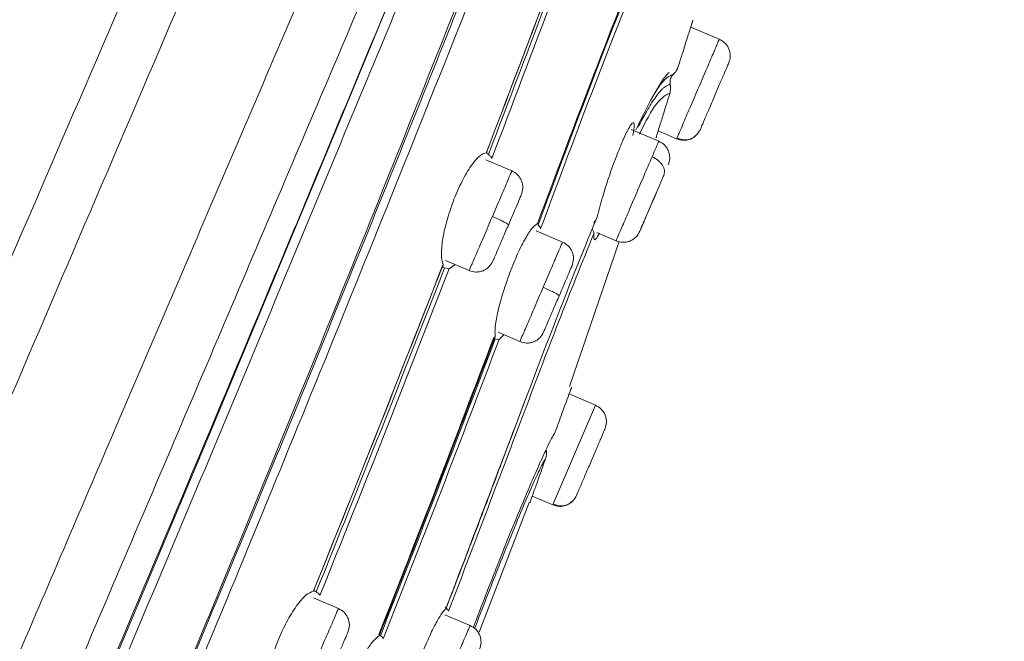
# Model space of a CAD drawing. Units: millimetres. Extents: x 3570.5 to 3649.1, y 1573.1 to 1652.3.
# Drawn here: x 3618.5 to 3619.9, y 1622.6 to 1623.5 of the extents above; entities that cross this region are included whole.
import ezdxf

# ---------------------------------------------------------------- set-up
doc = ezdxf.new("R2010")
doc.units = ezdxf.units.MM
doc.layers.add('COTAS', color=253, linetype='Continuous')
doc.layers.add('cuerpo', color=7, linetype='Continuous', lineweight=5)
doc.styles.add('ARIAL', font='arial.ttf')
doc.dimstyles.new('RS (E1.20)', dxfattribs={"dimtxt": 1.5, "dimasz": 0.7, "dimexe": 0.5, "dimexo": 1, "dimgap": 1, "dimtad": 0, "dimtih": 1, "dimtoh": 1, "dimdec": 0, "dimlfac": 20, "dimtxsty": 'ARIAL', "dimcen": 0, "dimclrd": 256, "dimclre": 256, "dimclrt": 256, "dimadec": 0, "dimazin": 0, "dimtfac": 1, "dimtdec": 0, "dimtofl": 0, "dimtmove": 0, "dimatfit": 3, "dimfxl": 1, "dimlwd": -1, "dimlwe": -1, "dimarcsym": 0})

# ---------------------------------------------------------------- blocks, each defined once
blk = doc.blocks.new('*D19')
at = {"layer": 'COTAS', "transparency": 16777216}
for p, q in [((3630.787, 1636.5685), (3602.5828, 1636.5685)), ((3603.0828, 1635.8685), (3603.0828, 1616.1026)), ((3603.0828, 1587.7397), (3603.0828, 1605.432)), ((3614.0402, 1587.0397), (3602.5828, 1587.0397))]:
    blk.add_line(p, q, dxfattribs=at)
for points in [[(3602.9662, 1635.8685), (3603.1995, 1635.8685), (3603.0828, 1636.5685)], [(3602.9662, 1587.7397), (3603.1995, 1587.7397), (3603.0828, 1587.0397)]]:
    blk.add_solid(points, dxfattribs=at)
at = {"layer": 'Defpoints', "color": 0, "transparency": 16777216}
for p in [(3603.0828, 1636.5685), (3631.787, 1636.5685), (3615.0402, 1587.0397)]:
    blk.add_point(p, dxfattribs=at)
at = {"layer": 'COTAS', "transparency": 16777216, "insert": (3603.0828, 1610.7673), "char_height": 1.5, "attachment_point": 5, "rotation": 90, "style": 'ARIAL'}
blk.add_mtext('817-1450', dxfattribs=at)

msp = doc.modelspace()

# ---------------------------------------------------------------- linework, layer by layer
at = {"layer": 'cuerpo'}
for p, q in [((3619.4922, 1623.452), (3619.4528, 1623.4689)), ((3619.4083, 1623.3108), (3619.3703, 1623.3271)), ((3619.4076, 1623.3251), (3619.4331, 1623.3141)), ((3619.4331, 1623.3141), (3619.4343, 1623.3168)), ((3619.4343, 1623.3168), (3619.4331, 1623.3141)), ((3619.4581, 1623.3176), (3619.4609, 1623.3197)), ((3619.1703, 1623.2954), (3619.1698, 1623.2956)), ((3619.2049, 1623.2697), (3619.1687, 1623.2852)), ((3619.2751, 1623.1713), (3619.2386, 1623.1869)), ((3619.3225, 1623.1844), (3619.3493, 1623.173)), ((3619.2848, 1622.9713), (3619.3536, 1623.172)), ((3619.1131, 1623.1459), (3619.1458, 1623.1318)), ((3619.1265, 1623.1401), (3619.1181, 1623.1343)), ((3619.1857, 1623.0464), (3619.216, 1623.0334)), ((3619.1939, 1623.0429), (3619.1871, 1623.0362)), ((3619.3207, 1622.9453), (3619.2843, 1622.9609)), ((3619.2223, 1622.9494), (3619.2034, 1622.8994)), ((3619.2628, 1622.81), (3619.3207, 1622.9453)), ((3619.2519, 1622.8824), (3619.2503, 1622.8794)), ((3619.1595, 1622.6312), (3619.2287, 1622.8106)), ((3619.2332, 1622.8196), (3619.2616, 1622.8074)), ((3619.2616, 1622.8074), (3619.2628, 1622.81)), ((3619.2628, 1622.81), (3619.2616, 1622.8074)), ((3619.2862, 1622.8106), (3619.2894, 1622.8129)), ((3619.2622, 1622.8087), (3619.2687, 1622.8063)), ((3618.9646, 1622.6639), (3618.93, 1622.6787)), ((3619.147, 1622.6403), (3619.1122, 1622.6552))]:
    msp.add_line(p, q, dxfattribs=at)
at = {"layer": 'cuerpo', "flags": 128}
msp.add_lwpolyline([(3618.5453, 1622.3353), (3618.6709, 1622.6318), (3618.7874, 1622.9087), (3618.8947, 1623.1661), (3618.9296, 1623.2502), (3618.9645, 1623.3343), (3618.9993, 1623.4182), (3619.0331, 1623.4995)], dxfattribs=at)
at = {"layer": 'cuerpo'}
for points, knots in [([(3619.4165, 1625.2482), (3619.3195, 1625.1484), (3619.1291, 1624.9526), (3618.885, 1624.633), (3618.6645, 1624.3165), (3618.4659, 1624.0043), (3618.2476, 1623.6365), (3618.0236, 1623.227), (3617.8686, 1622.9146), (3617.7992, 1622.7679)], [0, 0, 0, 0, 0.1040827, 0.2042842, 0.3005714, 0.3928792, 0.4811925, 0.6207291, 0.7422159, 0.7422159, 0.7422159, 0.7422159]), ([(3617.8197, 1621.3442), (3617.9041, 1621.5411), (3618.0729, 1621.9351), (3618.3273, 1622.5287), (3618.5821, 1623.1231), (3618.7944, 1623.6185), (3618.9631, 1624.0122), (3619.0665, 1624.2534), (3619.1456, 1624.438), (3619.2023, 1624.5704), (3619.2554, 1624.6943), (3619.3039, 1624.8073), (3619.3466, 1624.9071), (3619.383, 1624.9919), (3619.4127, 1625.0613), (3619.4438, 1625.1338), (3619.4686, 1625.1917), (3619.4781, 1625.2139), (3619.4828, 1625.2249)], [0, 0, 0, 0, 0.124499, 0.24902, 0.373684, 0.498946, 0.561576, 0.624173, 0.655484, 0.686796, 0.7181, 0.749404, 0.780725, 0.812048, 0.843374, 0.874703, 0.937327, 1, 1, 1, 1]), ([(3617.7501, 1621.3801), (3617.8343, 1621.5763), (3618.0027, 1621.9687), (3618.2566, 1622.5593), (3618.5105, 1623.148), (3618.7216, 1623.6366), (3618.8898, 1624.023), (3618.9928, 1624.26), (3619.0717, 1624.4414), (3619.1283, 1624.5715), (3619.1812, 1624.6934), (3619.2291, 1624.8046), (3619.2712, 1624.9024), (3619.3066, 1624.9855), (3619.3352, 1625.0533), (3619.3646, 1625.124), (3619.3872, 1625.1808), (3619.3962, 1625.2024), (3619.4007, 1625.2132)], [0, 0, 0, 0, 0.125535, 0.251093, 0.376504, 0.501262, 0.563642, 0.625989, 0.657174, 0.68836, 0.719539, 0.750716, 0.781873, 0.813031, 0.844192, 0.875357, 0.937655, 1, 1, 1, 1]), ([(3617.6742, 1620.6232), (3617.6814, 1620.6402), (3617.7324, 1620.7591), (3617.83, 1620.9869), (3617.9674, 1621.3075), (3618.1051, 1621.6287), (3618.2431, 1621.9507), (3618.3812, 1622.2729), (3618.5193, 1622.5952), (3618.6654, 1622.9361), (3618.8194, 1623.2955), (3618.9808, 1623.6721), (3619.128, 1624.0154), (3619.2573, 1624.3172), (3619.3478, 1624.5285), (3619.4126, 1624.6797), (3619.4566, 1624.7823), (3619.4951, 1624.8721), (3619.5313, 1624.9565), (3619.5624, 1625.0292), (3619.5867, 1625.0857), (3619.6057, 1625.1302), (3619.6183, 1625.1595), (3619.6306, 1625.1883), (3619.631, 1625.1891), (3619.6312, 1625.1896)], [0.1256758, 0.1256758, 0.1256758, 0.1256758, 0.1334031, 0.1795904, 0.2255554, 0.2714515, 0.31735, 0.3632495, 0.4091461, 0.4550387, 0.5089095, 0.5628101, 0.6166826, 0.6570731, 0.6974341, 0.7176375, 0.7378428, 0.7580553, 0.7782684, 0.8052125, 0.8321648, 0.8591217, 0.8995638, 0.9400105, 1, 1, 1, 1]), ([(3617.6742, 1620.4147), (3617.7068, 1620.4918), (3617.7903, 1620.6873), (3617.9316, 1621.0162), (3618.0911, 1621.387), (3618.2515, 1621.7604), (3618.412, 1622.1348), (3618.5723, 1622.5094), (3618.7321, 1622.8833), (3618.8905, 1623.2564), (3619.0485, 1623.627), (3619.1909, 1623.9652), (3619.3165, 1624.2627), (3619.4045, 1624.4711), (3619.4676, 1624.6201), (3619.5108, 1624.721), (3619.5486, 1624.8089), (3619.5915, 1624.9076), (3619.6311, 1624.9958), (3619.6596, 1625.0557), (3619.6742, 1625.0877), (3619.6841, 1625.1154), (3619.6847, 1625.1162), (3619.685, 1625.1167)], [0.1550166, 0.1550166, 0.1550166, 0.1550166, 0.1903576, 0.2403843, 0.2908062, 0.3412482, 0.3916938, 0.442141, 0.4925944, 0.5427317, 0.5928365, 0.6429214, 0.6804708, 0.7179926, 0.7367746, 0.7555518, 0.7743221, 0.7930934, 0.8305953, 0.8681301, 0.9056876, 0.9432485, 1, 1, 1, 1]), ([(3617.6742, 1620.302), (3617.6936, 1620.3516), (3617.7373, 1620.4592), (3617.8104, 1620.633), (3617.9156, 1620.8785), (3618.0527, 1621.1941), (3618.217, 1621.5749), (3618.4092, 1622.0209), (3618.6271, 1622.5317), (3618.8295, 1623.0114), (3618.9892, 1623.395), (3619.1088, 1623.6817), (3619.2256, 1623.9671), (3619.3207, 1624.1985), (3619.3926, 1624.3731), (3619.4437, 1624.4965), (3619.4911, 1624.6096), (3619.5337, 1624.7094), (3619.5705, 1624.7941), (3619.6015, 1624.8627), (3619.6266, 1624.916), (3619.6528, 1624.9691), (3619.6738, 1625.0073), (3619.6871, 1625.0356), (3619.6911, 1625.0459), (3619.693, 1625.0509)], [0.1518759, 0.1518759, 0.1518759, 0.1518759, 0.1772923, 0.2044052, 0.2315085, 0.2856535, 0.3397837, 0.3939075, 0.4750784, 0.5562544, 0.59685, 0.6374539, 0.6780716, 0.7186958, 0.7390295, 0.7593666, 0.7797038, 0.8000421, 0.8203799, 0.8407144, 0.8610473, 0.8813756, 0.9219983, 0.9626093, 1, 1, 1, 1]), ([(3619.6986, 1625.0304), (3619.6986, 1625.0305), (3619.6986, 1625.0309), (3619.6908, 1625.0126), (3619.6756, 1624.9817), (3619.6466, 1624.9303), (3619.601, 1624.836), (3619.5422, 1624.7034), (3619.4661, 1624.5236), (3619.3779, 1624.309), (3619.2826, 1624.075), (3619.1835, 1623.8318), (3619.083, 1623.5851), (3618.9459, 1623.2561), (3618.7744, 1622.8428), (3618.5649, 1622.3481), (3618.3536, 1621.8541), (3618.1764, 1621.4436), (3618.0347, 1621.1168), (3617.929, 1620.8732), (3617.8264, 1620.6341), (3617.7396, 1620.4263), (3617.6922, 1620.3054), (3617.6742, 1620.2571)], [0, 0, 0, 0, 0.028772, 0.0736267, 0.1185121, 0.1634148, 0.1971188, 0.2308241, 0.2645318, 0.2982437, 0.3319518, 0.3656453, 0.3993166, 0.4329669, 0.5002478, 0.5675137, 0.6347812, 0.7020645, 0.7357203, 0.7694017, 0.803111, 0.8368394, 0.8614872, 0.8614872, 0.8614872, 0.8614872]), ([(3619.6934, 1624.8197), (3619.6883, 1624.8126), (3619.6782, 1624.7985), (3619.652, 1624.7627), (3619.6154, 1624.6981), (3619.5689, 1624.5995), (3619.5163, 1624.4768), (3619.455, 1624.325), (3619.3804, 1624.1351), (3619.2935, 1623.9111), (3619.1956, 1623.66), (3619.0952, 1623.4073), (3618.993, 1623.1545), (3618.89, 1622.9014), (3618.7505, 1622.5646), (3618.5737, 1622.1444), (3618.3579, 1621.6418), (3618.1861, 1621.2455), (3618.0603, 1620.9558), (3617.9813, 1620.7712), (3617.9063, 1620.5907), (3617.8392, 1620.4183), (3617.7863, 1620.2609), (3617.7554, 1620.1262), (3617.7536, 1620.0191), (3617.7692, 1619.9631), (3617.777, 1619.9351)], [0, 0, 0, 0, 0.041678, 0.083369, 0.125048, 0.156323, 0.187596, 0.218876, 0.250162, 0.291849, 0.333535, 0.375206, 0.41686, 0.458514, 0.500161, 0.583444, 0.666729, 0.750024, 0.781276, 0.812548, 0.843826, 0.875102, 0.906363, 0.937594, 0.968789, 1, 1, 1, 1]), ([(3619.6891, 1624.7827), (3619.6835, 1624.7756), (3619.6724, 1624.7612), (3619.6447, 1624.7228), (3619.6104, 1624.661), (3619.5744, 1624.585), (3619.5429, 1624.5139), (3619.5074, 1624.4292), (3619.4557, 1624.3009), (3619.3844, 1624.1183), (3619.2939, 1623.8836), (3619.1694, 1623.5624), (3619.0077, 1623.1585), (3618.8097, 1622.6738), (3618.6069, 1622.1909), (3618.4237, 1621.7629), (3618.2624, 1621.3896), (3618.124, 1621.0711), (3617.9992, 1620.7813), (3617.9105, 1620.5647), (3617.8566, 1620.4205), (3617.8224, 1620.3187), (3617.7967, 1620.2256), (3617.7815, 1620.143), (3617.7778, 1620.0717), (3617.7873, 1619.9982), (3617.8104, 1619.9239), (3617.8302, 1619.8311), (3617.8337, 1619.7164), (3617.8277, 1619.5833), (3617.8341, 1619.4585), (3617.8467, 1619.3864), (3617.8518, 1619.3536), (3617.8519, 1619.3525), (3617.852, 1619.3519)], [0, 0, 0, 0, 0.033469, 0.066944, 0.100409, 0.117163, 0.133919, 0.150676, 0.167433, 0.200896, 0.234372, 0.267842, 0.334738, 0.401622, 0.468495, 0.53537, 0.57996, 0.624555, 0.669161, 0.702627, 0.719376, 0.736124, 0.752864, 0.769594, 0.78631, 0.803021, 0.830872, 0.8587, 0.886497, 0.914304, 0.942156, 0.970118, 0.986944, 1, 1, 1, 1]), ([(3618.622, 1622.264), (3618.6473, 1622.3238), (3618.7006, 1622.4503), (3618.781, 1622.6433), (3618.8632, 1622.8423), (3618.9441, 1623.0401), (3619.0267, 1623.2443), (3619.1086, 1623.4492), (3619.1869, 1623.647), (3619.2566, 1623.8264), (3619.3209, 1623.9922), (3619.3818, 1624.1502), (3619.4321, 1624.2801), (3619.46, 1624.349), (3619.4699, 1624.3733)], [0, 0, 0, 0, 0.083426, 0.176387, 0.268656, 0.360214, 0.451049, 0.552257, 0.644919, 0.726392, 0.803106, 0.879881, 0.957461, 1, 1, 1, 1]), ([(3619.1697, 1623.2951), (3619.1987, 1623.3712), (3619.2566, 1623.5234), (3619.3134, 1623.6719), (3619.3417, 1623.7462)], [0, 0, 0, 0, 0.50001, 1, 1, 1, 1]), ([(3619.1698, 1623.2955), (3619.1984, 1623.3709), (3619.2556, 1623.5211), (3619.3115, 1623.6678), (3619.3394, 1623.7409)], [0, 0, 0, 0, 0.501357, 1, 1, 1, 1]), ([(3619.341, 1623.7357), (3619.3132, 1623.6625), (3619.2576, 1623.5165), (3619.2008, 1623.3669), (3619.1725, 1623.2923)], [0, 0, 0, 0, 0.501315, 1, 1, 1, 1]), ([(3619.346, 1623.7318), (3619.3182, 1623.6585), (3619.2625, 1623.512), (3619.2056, 1623.3619), (3619.1771, 1623.2868)], [0, 0, 0, 0, 0.499986, 1, 1, 1, 1]), ([(3619.2403, 1623.1965), (3619.2667, 1623.2671), (3619.3195, 1623.408), (3619.3702, 1623.5355), (3619.3956, 1623.5992)], [0, 0, 0, 0, 0.500298, 1, 1, 1, 1]), ([(3619.3906, 1623.5836), (3619.3661, 1623.5218), (3619.3172, 1623.3985), (3619.2664, 1623.2625), (3619.2411, 1623.1947)], [0, 0, 0, 0, 0.501299, 1, 1, 1, 1]), ([(3619.3936, 1623.5773), (3619.3693, 1623.5159), (3619.3206, 1623.393), (3619.27, 1623.2574), (3619.2447, 1623.1896)], [0, 0, 0, 0, 0.499672, 1, 1, 1, 1]), ([(3619.4353, 1623.4142), (3619.4384, 1623.4237), (3619.4439, 1623.4414), (3619.4505, 1623.462), (3619.4549, 1623.4758), (3619.4555, 1623.4776), (3619.4558, 1623.4785)], [0, 0, 0, 0, 0.270185, 0.500138, 0.754567, 1, 1, 1, 1]), ([(3619.4558, 1623.4785), (3619.4556, 1623.4781), (3619.4554, 1623.4774), (3619.4533, 1623.4708), (3619.4527, 1623.4689)], [0, 0, 0, 0, 0.721232, 1, 1, 1, 1]), ([(3619.4343, 1623.3168), (3619.4345, 1623.3174), (3619.4353, 1623.3193), (3619.4414, 1623.3334), (3619.451, 1623.3559), (3619.4627, 1623.3831), (3619.4743, 1623.4102), (3619.4841, 1623.433), (3619.4909, 1623.4489), (3619.4918, 1623.451), (3619.4922, 1623.452)], [0, 0, 0, 0, 0.066543, 0.199894, 0.333245, 0.466596, 0.599947, 0.733298, 0.866649, 1, 1, 1, 1]), ([(3619.5054, 1623.4192), (3619.5063, 1623.4222), (3619.5077, 1623.4269), (3619.5072, 1623.4335), (3619.5058, 1623.4384), (3619.5034, 1623.443), (3619.4992, 1623.4481), (3619.495, 1623.4505), (3619.4922, 1623.4521)], [0, 0, 0, 0, 0.239519, 0.368443, 0.50009, 0.631722, 0.760605, 1, 1, 1, 1]), ([(3619.4287, 1623.4035), (3619.4301, 1623.4051), (3619.4331, 1623.4082), (3619.4346, 1623.4122), (3619.4353, 1623.4142)], [0, 0, 0, 0, 0.497594, 1, 1, 1, 1]), ([(3619.466, 1623.3273), (3619.4663, 1623.328), (3619.4669, 1623.3294), (3619.4714, 1623.3399), (3619.4779, 1623.3552), (3619.4856, 1623.3732), (3619.4934, 1623.3913), (3619.4999, 1623.4065), (3619.5044, 1623.4171), (3619.505, 1623.4185), (3619.5054, 1623.4192)], [0, 0, 0, 0, 0.124975, 0.250001, 0.375011, 0.499972, 0.624982, 0.750007, 0.875003, 1, 1, 1, 1]), ([(3619.3766, 1623.3267), (3619.3861, 1623.3456), (3619.4064, 1623.3865), (3619.4201, 1623.4043), (3619.4225, 1623.4056), (3619.423, 1623.4059)], [0, 0, 0, 0, 0.416646, 0.900278, 1, 1, 1, 1]), ([(3619.4029, 1623.3777), (3619.4064, 1623.3829), (3619.414, 1623.3942), (3619.4179, 1623.3973), (3619.4201, 1623.399)], [0, 0, 0, 0, 0.461852, 1, 1, 1, 1]), ([(3619.4201, 1623.399), (3619.4207, 1623.3995), (3619.4219, 1623.4003), (3619.4228, 1623.4008), (3619.4233, 1623.401)], [0, 0, 0, 0, 0.499411, 1, 1, 1, 1]), ([(3619.4233, 1623.401), (3619.4241, 1623.4014), (3619.4258, 1623.4022), (3619.4269, 1623.4027), (3619.4274, 1623.4029)], [0, 0, 0, 0, 0.499857, 1, 1, 1, 1]), ([(3619.4243, 1623.3896), (3619.4241, 1623.3909), (3619.4237, 1623.3936), (3619.4245, 1623.3963), (3619.4248, 1623.3976)], [0, 0, 0, 0, 0.500903, 1, 1, 1, 1]), ([(3619.4248, 1623.3976), (3619.4253, 1623.3987), (3619.4262, 1623.4009), (3619.4279, 1623.4027), (3619.4287, 1623.4035)], [0, 0, 0, 0, 0.504275, 1, 1, 1, 1]), ([(3619.4287, 1623.4035), (3619.4285, 1623.4034), (3619.4282, 1623.4033), (3619.4277, 1623.403), (3619.4274, 1623.4029)], [0, 0, 0, 0, 0.49999, 1, 1, 1, 1]), ([(3619.4125, 1623.3824), (3619.4107, 1623.3805), (3619.407, 1623.3766), (3619.4014, 1623.3681), (3619.3985, 1623.3639)], [0, 0, 0, 0, 0.499039, 1, 1, 1, 1]), ([(3619.4186, 1623.3869), (3619.4177, 1623.3865), (3619.4161, 1623.3856), (3619.4137, 1623.3834), (3619.4125, 1623.3824)], [0, 0, 0, 0, 0.499285, 1, 1, 1, 1]), ([(3619.4222, 1623.3887), (3619.4217, 1623.3884), (3619.4207, 1623.388), (3619.4193, 1623.3873), (3619.4186, 1623.3869)], [0, 0, 0, 0, 0.499757, 1, 1, 1, 1]), ([(3619.4243, 1623.3896), (3619.424, 1623.3895), (3619.4235, 1623.3892), (3619.4226, 1623.3889), (3619.4222, 1623.3887)], [0, 0, 0, 0, 0.499984, 1, 1, 1, 1]), ([(3619.4237, 1623.3771), (3619.4242, 1623.3791), (3619.4252, 1623.3832), (3619.4246, 1623.3875), (3619.4243, 1623.3896)], [0, 0, 0, 0, 0.501906, 1, 1, 1, 1]), ([(3619.4237, 1623.3771), (3619.4209, 1623.3764), (3619.4167, 1623.3753), (3619.4005, 1623.3581), (3619.3859, 1623.3295), (3619.3815, 1623.3208)], [0, 0, 0, 0, 0.583149, 0.874367, 1, 1, 1, 1]), ([(3619.4046, 1623.3155), (3619.4049, 1623.3163), (3619.4054, 1623.318), (3619.4094, 1623.3311), (3619.4155, 1623.3508), (3619.4208, 1623.3677), (3619.4237, 1623.3771)], [0, 0, 0, 0, 0.243909, 0.499537, 0.725078, 1, 1, 1, 1]), ([(3619.3985, 1623.3639), (3619.3959, 1623.3595), (3619.3905, 1623.3508), (3619.3834, 1623.3373), (3619.3798, 1623.3305)], [0, 0, 0, 0, 0.498845, 1, 1, 1, 1]), ([(3619.3593, 1623.3135), (3619.3621, 1623.3195), (3619.3679, 1623.3318), (3619.373, 1623.338), (3619.3746, 1623.3352), (3619.3742, 1623.3283), (3619.3731, 1623.3219), (3619.3724, 1623.3186)], [0, 0, 0, 0, 0.243901, 0.50347, 0.71855, 0.851065, 1, 1, 1, 1]), ([(3619.4331, 1623.3141), (3619.4361, 1623.3132), (3619.4408, 1623.3118), (3619.4474, 1623.3124), (3619.4523, 1623.3137), (3619.4569, 1623.3161), (3619.462, 1623.3203), (3619.4644, 1623.3245), (3619.466, 1623.3273)], [0, 0, 0, 0, 0.239457, 0.368361, 0.5, 0.631639, 0.760543, 1, 1, 1, 1]), ([(3619.3229, 1623.2061), (3619.3254, 1623.2153), (3619.3298, 1623.232), (3619.3394, 1623.262), (3619.3497, 1623.2906), (3619.3561, 1623.3059), (3619.3593, 1623.3135)], [0, 0, 0, 0, 0.271748, 0.49728, 0.753138, 1, 1, 1, 1]), ([(3619.4076, 1623.3251), (3619.407, 1623.3231), (3619.4049, 1623.3166), (3619.4048, 1623.3159), (3619.4046, 1623.3155)], [0, 0, 0, 0, 0.301368, 1, 1, 1, 1]), ([(3619.4337, 1623.3155), (3619.4358, 1623.3145), (3619.4402, 1623.3125), (3619.4476, 1623.3125), (3619.455, 1623.3146), (3619.4589, 1623.318), (3619.4609, 1623.3197)], [0, 0, 0, 0, 0.23989, 0.492931, 0.749904, 1, 1, 1, 1]), ([(3619.3991, 1623.2892), (3619.4015, 1623.2949), (3619.4063, 1623.3061), (3619.409, 1623.3123), (3619.4082, 1623.3106), (3619.4082, 1623.3105)], [0, 0, 0, 0, 0.482435, 0.96487, 1, 1, 1, 1]), ([(3619.4215, 1623.278), (3619.4224, 1623.281), (3619.4239, 1623.2857), (3619.4233, 1623.2923), (3619.4219, 1623.2972), (3619.4195, 1623.3018), (3619.4154, 1623.307), (3619.4111, 1623.3093), (3619.4084, 1623.3109)], [0, 0, 0, 0, 0.239455, 0.368354, 0.499983, 0.63161, 0.760507, 1, 1, 1, 1]), ([(3619.1247, 1623.2304), (3619.1284, 1623.239), (3619.1358, 1623.2567), (3619.1481, 1623.2772), (3619.1604, 1623.292), (3619.1664, 1623.294), (3619.1697, 1623.2951)], [0, 0, 0, 0, 0.240215, 0.490644, 0.722204, 1, 1, 1, 1]), ([(3619.1693, 1623.2952), (3619.1695, 1623.2948), (3619.17, 1623.2942), (3619.1717, 1623.2929), (3619.1725, 1623.2923)], [0, 0, 0, 0, 0.498411, 1, 1, 1, 1]), ([(3619.1697, 1623.2951), (3619.1701, 1623.2951), (3619.1711, 1623.2952), (3619.1702, 1623.2954), (3619.1698, 1623.2955)], [0, 0, 0, 0, 0.502203, 1, 1, 1, 1]), ([(3619.1725, 1623.2923), (3619.1737, 1623.2914), (3619.176, 1623.2896), (3619.1768, 1623.2877), (3619.1771, 1623.2868)], [0, 0, 0, 0, 0.498448, 1, 1, 1, 1]), ([(3619.3494, 1623.1733), (3619.3497, 1623.1741), (3619.3504, 1623.1756), (3619.3568, 1623.1906), (3619.3664, 1623.2129), (3619.3779, 1623.2398), (3619.3897, 1623.2674), (3619.396, 1623.2819), (3619.3991, 1623.2892)], [0, 0, 0, 0, 0.156657, 0.325325, 0.493994, 0.662663, 0.831331, 1, 1, 1, 1]), ([(3619.4153, 1623.2636), (3619.4159, 1623.2657), (3619.4167, 1623.269), (3619.4154, 1623.2739), (3619.4135, 1623.2777), (3619.4107, 1623.2813), (3619.4062, 1623.2856), (3619.4019, 1623.2878), (3619.3991, 1623.2892)], [0, 0, 0, 0, 0.239519, 0.368443, 0.50009, 0.631722, 0.760605, 1, 1, 1, 1]), ([(3619.1779, 1623.2066), (3619.1817, 1623.2156), (3619.1894, 1623.2334), (3619.1985, 1623.2546), (3619.2042, 1623.2679), (3619.2044, 1623.2685), (3619.2045, 1623.2688)], [0, 0, 0, 0, 0.264361, 0.528722, 0.793083, 1, 1, 1, 1]), ([(3619.218, 1623.2367), (3619.2189, 1623.2397), (3619.2204, 1623.2444), (3619.2198, 1623.251), (3619.2185, 1623.256), (3619.2161, 1623.2606), (3619.2119, 1623.2658), (3619.2077, 1623.2682), (3619.2049, 1623.2697)], [0, 0, 0, 0, 0.238888, 0.367557, 0.499042, 0.630649, 0.75968, 1, 1, 1, 1]), ([(3619.4153, 1623.2636), (3619.4132, 1623.2588), (3619.4091, 1623.249), (3619.4012, 1623.2306), (3619.3935, 1623.2128), (3619.3871, 1623.1978), (3619.3828, 1623.1877), (3619.3823, 1623.1866), (3619.3821, 1623.1861)], [0, 0, 0, 0, 0.166664, 0.333324, 0.500024, 0.666705, 0.83332, 1, 1, 1, 1]), ([(3619.4084, 1623.2475), (3619.4064, 1623.2429), (3619.4019, 1623.2324), (3619.3945, 1623.215), (3619.3903, 1623.2053), (3619.3883, 1623.2005)], [0, 0, 0, 0, 0.288247, 0.644195, 1, 1, 1, 1]), ([(3619.2001, 1623.1948), (3619.2026, 1623.2008), (3619.2077, 1623.2126), (3619.2138, 1623.2269), (3619.2177, 1623.2361), (3619.2179, 1623.2365), (3619.218, 1623.2367)], [0, 0, 0, 0, 0.249981, 0.499957, 0.749993, 1, 1, 1, 1]), ([(3619.1095, 1623.1401), (3619.1085, 1623.1446), (3619.1065, 1623.1534), (3619.1089, 1623.1763), (3619.1148, 1623.2028), (3619.1215, 1623.2214), (3619.1247, 1623.2304)], [0, 0, 0, 0, 0.260773, 0.508063, 0.760476, 1, 1, 1, 1]), ([(3619.1135, 1622.6637), (3619.1489, 1622.7566), (3619.2021, 1622.8959), (3619.2725, 1623.082), (3619.3061, 1623.1648), (3619.3229, 1623.2061)], [0, 0, 0, 0, 0.500382, 0.75041, 1, 1, 1, 1]), ([(3619.1462, 1623.1327), (3619.1461, 1623.1324), (3619.1454, 1623.1309), (3619.1487, 1623.1385), (3619.1558, 1623.155), (3619.1663, 1623.1794), (3619.174, 1623.1976), (3619.1779, 1623.2066)], [0, 0, 0, 0, 0.051372, 0.288529, 0.525686, 0.762843, 1, 1, 1, 1]), ([(3619.2001, 1623.1948), (3619.1998, 1623.1953), (3619.1992, 1623.1962), (3619.1932, 1623.1996), (3619.1857, 1623.2032), (3619.1804, 1623.2055), (3619.1779, 1623.2067)], [0, 0, 0, 0, 0.27033, 0.562519, 0.789792, 1, 1, 1, 1]), ([(3619.3179, 1623.1982), (3619.3191, 1623.1993), (3619.3214, 1623.2013), (3619.3224, 1623.2045), (3619.3229, 1623.2061)], [0, 0, 0, 0, 0.495091, 1, 1, 1, 1]), ([(3619.1787, 1623.1451), (3619.1793, 1623.1463), (3619.1803, 1623.1488), (3619.1854, 1623.1606), (3619.1923, 1623.1767), (3619.1975, 1623.1888), (3619.2001, 1623.1948)], [0, 0, 0, 0, 0.250007, 0.500043, 0.750019, 1, 1, 1, 1]), ([(3619.2023, 1623.1292), (3619.2058, 1623.138), (3619.2129, 1623.1558), (3619.2237, 1623.177), (3619.2336, 1623.1925), (3619.238, 1623.1951), (3619.2403, 1623.1965)], [0, 0, 0, 0, 0.2459, 0.497448, 0.732493, 1, 1, 1, 1]), ([(3619.2403, 1623.1965), (3619.2406, 1623.1966), (3619.2412, 1623.1968), (3619.24, 1623.1972), (3619.2395, 1623.1974)], [0, 0, 0, 0, 0.502346, 1, 1, 1, 1]), ([(3619.2411, 1623.1947), (3619.2421, 1623.1938), (3619.2441, 1623.1921), (3619.2445, 1623.1904), (3619.2447, 1623.1896)], [0, 0, 0, 0, 0.49821, 1, 1, 1, 1]), ([(3619.3821, 1623.1861), (3619.3824, 1623.1869), (3619.3831, 1623.1885), (3619.3866, 1623.1965), (3619.3883, 1623.2005)], [0, 0, 0, 0, 0.500101, 1, 1, 1, 1]), ([(3619.3184, 1623.1828), (3619.3022, 1623.1428), (3619.2698, 1623.0626), (3619.2023, 1622.8833), (3619.1512, 1622.7494), (3619.1171, 1622.6601)], [0, 0, 0, 0, 0.249578, 0.499618, 1, 1, 1, 1]), ([(3619.3184, 1623.1828), (3619.3184, 1623.1838), (3619.3183, 1623.1857), (3619.3169, 1623.1883), (3619.3162, 1623.1896)], [0, 0, 0, 0, 0.50045, 1, 1, 1, 1]), ([(3619.3264, 1623.1835), (3619.3246, 1623.1804), (3619.321, 1623.1744), (3619.3181, 1623.174), (3619.3183, 1623.1797), (3619.3184, 1623.1828)], [0, 0, 0, 0, 0.337375, 0.643482, 1, 1, 1, 1]), ([(3619.3492, 1623.1729), (3619.3523, 1623.172), (3619.3569, 1623.1706), (3619.3635, 1623.1711), (3619.3684, 1623.1725), (3619.373, 1623.1749), (3619.3782, 1623.1791), (3619.3805, 1623.1833), (3619.3821, 1623.1861)], [0, 0, 0, 0, 0.239501, 0.368401, 0.50003, 0.631658, 0.760553, 1, 1, 1, 1]), ([(3619.2482, 1623.1085), (3619.252, 1623.1174), (3619.2597, 1623.1352), (3619.2687, 1623.1564), (3619.2744, 1623.1696), (3619.2746, 1623.1701), (3619.2747, 1623.1704)], [0, 0, 0, 0, 0.265032, 0.530065, 0.795097, 1, 1, 1, 1]), ([(3619.2882, 1623.1383), (3619.2891, 1623.1413), (3619.2906, 1623.146), (3619.29, 1623.1527), (3619.2886, 1623.1576), (3619.2862, 1623.1622), (3619.2821, 1623.1674), (3619.2779, 1623.1698), (3619.2751, 1623.1713)], [0, 0, 0, 0, 0.238832, 0.367478, 0.49895, 0.630554, 0.759599, 1, 1, 1, 1]), ([(3618.9301, 1622.6881), (3618.9604, 1622.7634), (3619.0209, 1622.9139), (3619.08, 1623.0647), (3619.1095, 1623.1401)], [0, 0, 0, 0, 0.499981, 1, 1, 1, 1]), ([(3618.9307, 1622.6893), (3618.9607, 1622.7639), (3619.0207, 1622.9132), (3619.0793, 1623.0629), (3619.1085, 1623.1376)], [0, 0, 0, 0, 0.500094, 1, 1, 1, 1]), ([(3619.1118, 1623.1356), (3619.1108, 1623.136), (3619.109, 1623.1367), (3619.1083, 1623.1371), (3619.108, 1623.1372)], [0, 0, 0, 0, 0.500267, 1, 1, 1, 1]), ([(3619.1085, 1623.1376), (3619.109, 1623.1378), (3619.1101, 1623.138), (3619.1097, 1623.1394), (3619.1095, 1623.1401)], [0, 0, 0, 0, 0.497416, 1, 1, 1, 1]), ([(3619.1458, 1623.1318), (3619.1488, 1623.1308), (3619.1535, 1623.1294), (3619.1601, 1623.13), (3619.165, 1623.1314), (3619.1696, 1623.1339), (3619.1748, 1623.138), (3619.1772, 1623.1423), (3619.1787, 1623.1451)], [0, 0, 0, 0, 0.240316, 0.369347, 0.500953, 0.632439, 0.761109, 1, 1, 1, 1]), ([(3619.2703, 1623.0966), (3619.2728, 1623.1025), (3619.2779, 1623.1144), (3619.284, 1623.1287), (3619.2879, 1623.1378), (3619.2881, 1623.1381), (3619.2882, 1623.1383)], [0, 0, 0, 0, 0.249981, 0.499957, 0.749993, 1, 1, 1, 1]), ([(3619.1118, 1623.1356), (3619.0825, 1623.0607), (3619.024, 1622.911), (3618.964, 1622.7616), (3618.9339, 1622.6869)], [0, 0, 0, 0, 0.500122, 1, 1, 1, 1]), ([(3619.1181, 1623.1343), (3619.0887, 1623.0588), (3619.0297, 1622.9079), (3618.9693, 1622.7573), (3618.939, 1622.682)], [0, 0, 0, 0, 0.50002, 1, 1, 1, 1]), ([(3619.1181, 1623.1343), (3619.1174, 1623.1343), (3619.1159, 1623.1342), (3619.1131, 1623.1351), (3619.1118, 1623.1356)], [0, 0, 0, 0, 0.501404, 1, 1, 1, 1]), ([(3619.1818, 1623.0411), (3619.1816, 1623.0436), (3619.1813, 1623.0474), (3619.1823, 1623.0586), (3619.1854, 1623.0756), (3619.1925, 1623.1018), (3619.1991, 1623.1202), (3619.2023, 1623.1292)], [0, 0, 0, 0, 0.163259, 0.256116, 0.50255, 0.758451, 1, 1, 1, 1]), ([(3619.2164, 1623.0343), (3619.2163, 1623.0341), (3619.2156, 1623.0325), (3619.2189, 1623.0402), (3619.2261, 1623.0569), (3619.2366, 1623.0813), (3619.2443, 1623.0994), (3619.2482, 1623.1085)], [0, 0, 0, 0, 0.053505, 0.290129, 0.526753, 0.763376, 1, 1, 1, 1]), ([(3619.2703, 1623.0966), (3619.27, 1623.0971), (3619.2694, 1623.098), (3619.2635, 1623.1014), (3619.256, 1623.1051), (3619.2507, 1623.1074), (3619.2482, 1623.1085)], [0, 0, 0, 0, 0.27033, 0.562519, 0.789792, 1, 1, 1, 1]), ([(3619.2489, 1623.0467), (3619.2495, 1623.048), (3619.2505, 1623.0505), (3619.2556, 1623.0623), (3619.2625, 1623.0785), (3619.2677, 1623.0906), (3619.2703, 1623.0966)], [0, 0, 0, 0, 0.250007, 0.500043, 0.750019, 1, 1, 1, 1]), ([(3619.021, 1622.6262), (3619.0489, 1622.697), (3619.1033, 1622.8351), (3619.156, 1622.9736), (3619.1818, 1623.0411)], [0, 0, 0, 0, 0.51211, 1, 1, 1, 1]), ([(3619.1798, 1623.039), (3619.1805, 1623.039), (3619.1818, 1623.0392), (3619.1818, 1623.0405), (3619.1818, 1623.0411)], [0, 0, 0, 0, 0.497365, 1, 1, 1, 1]), ([(3619.216, 1623.0334), (3619.219, 1623.0325), (3619.2237, 1623.031), (3619.2303, 1623.0316), (3619.2352, 1623.033), (3619.2398, 1623.0355), (3619.245, 1623.0396), (3619.2474, 1623.0439), (3619.2489, 1623.0467)], [0, 0, 0, 0, 0.240397, 0.369441, 0.501045, 0.632518, 0.761165, 1, 1, 1, 1]), ([(3619.0206, 1622.6279), (3619.0476, 1622.6964), (3619.1015, 1622.8332), (3619.1537, 1622.9704), (3619.1798, 1623.039)], [0, 0, 0, 0, 0.500096, 1, 1, 1, 1]), ([(3619.1819, 1623.0372), (3619.1557, 1622.9686), (3619.1035, 1622.8314), (3619.0497, 1622.6946), (3619.0227, 1622.6262)], [0, 0, 0, 0, 0.500142, 1, 1, 1, 1]), ([(3619.1871, 1623.0362), (3619.1608, 1622.9671), (3619.1082, 1622.8288), (3619.0539, 1622.6908), (3619.0268, 1622.6219)], [0, 0, 0, 0, 0.500027, 1, 1, 1, 1]), ([(3619.1871, 1623.0362), (3619.1865, 1623.0361), (3619.1854, 1623.0359), (3619.183, 1623.0368), (3619.1819, 1623.0372)], [0, 0, 0, 0, 0.501471, 1, 1, 1, 1]), ([(3619.2646, 1622.9073), (3619.2679, 1622.9164), (3619.2742, 1622.9338), (3619.2817, 1622.954), (3619.2867, 1622.9677), (3619.2873, 1622.9694), (3619.2877, 1622.9703)], [0, 0, 0, 0, 0.265089, 0.501302, 0.753232, 1, 1, 1, 1]), ([(3619.2877, 1622.9703), (3619.2875, 1622.9698), (3619.2873, 1622.9692), (3619.2849, 1622.9627), (3619.2842, 1622.9609)], [0, 0, 0, 0, 0.724287, 1, 1, 1, 1]), ([(3619.3339, 1622.9125), (3619.3348, 1622.9155), (3619.3362, 1622.9201), (3619.3357, 1622.9267), (3619.3343, 1622.9317), (3619.3319, 1622.9362), (3619.3277, 1622.9414), (3619.3235, 1622.9438), (3619.3207, 1622.9453)], [0, 0, 0, 0, 0.239519, 0.368443, 0.50009, 0.631722, 0.760605, 1, 1, 1, 1]), ([(3619.1514, 1622.6377), (3619.1628, 1622.6673), (3619.1821, 1622.7173), (3619.208, 1622.7817), (3619.2281, 1622.8299), (3619.2441, 1622.8664), (3619.2595, 1622.8996), (3619.2625, 1622.9042), (3619.2646, 1622.9073)], [0, 0, 0, 0, 0.194087, 0.328301, 0.462574, 0.596896, 0.731385, 1, 1, 1, 1]), ([(3619.2945, 1622.8205), (3619.2948, 1622.8212), (3619.2954, 1622.8226), (3619.2999, 1622.8332), (3619.3064, 1622.8484), (3619.3142, 1622.8665), (3619.3219, 1622.8845), (3619.3284, 1622.8998), (3619.3329, 1622.9103), (3619.3336, 1622.9117), (3619.3339, 1622.9125)], [0, 0, 0, 0, 0.124975, 0.250001, 0.375011, 0.499972, 0.624982, 0.750007, 0.875003, 1, 1, 1, 1]), ([(3619.2034, 1622.8994), (3619.2002, 1622.8909), (3619.1938, 1622.8739), (3619.1874, 1622.8569), (3619.1842, 1622.8484)], [0, 0, 0, 0, 0.500416, 1, 1, 1, 1]), ([(3619.2514, 1622.8708), (3619.252, 1622.8728), (3619.2532, 1622.8768), (3619.2528, 1622.8811), (3619.2525, 1622.8832)], [0, 0, 0, 0, 0.501642, 1, 1, 1, 1]), ([(3619.2525, 1622.8832), (3619.2525, 1622.8831), (3619.2523, 1622.8829), (3619.252, 1622.8826), (3619.2519, 1622.8824)], [0, 0, 0, 0, 0.499184, 1, 1, 1, 1]), ([(3619.2514, 1622.8708), (3619.2497, 1622.8682), (3619.2471, 1622.8642), (3619.2338, 1622.8355), (3619.2197, 1622.8032), (3619.2019, 1622.76), (3619.1795, 1622.7041), (3619.163, 1622.6614), (3619.1536, 1622.6369)], [0, 0, 0, 0, 0.272214, 0.408467, 0.544539, 0.6805, 0.816491, 1, 1, 1, 1]), ([(3619.2299, 1622.8101), (3619.2302, 1622.8109), (3619.2308, 1622.8126), (3619.2353, 1622.8254), (3619.2421, 1622.8447), (3619.2481, 1622.8614), (3619.2514, 1622.8708)], [0, 0, 0, 0, 0.243626, 0.501393, 0.71974, 1, 1, 1, 1]), ([(3619.1842, 1622.8484), (3619.175, 1622.8243), (3619.1568, 1622.7762), (3619.1384, 1622.7281), (3619.1291, 1622.7041)], [0, 0, 0, 0, 0.500183, 1, 1, 1, 1]), ([(3619.2332, 1622.8196), (3619.2325, 1622.8176), (3619.2303, 1622.8112), (3619.2301, 1622.8106), (3619.2299, 1622.8101)], [0, 0, 0, 0, 0.304126, 1, 1, 1, 1]), ([(3619.2616, 1622.8074), (3619.2647, 1622.8065), (3619.2693, 1622.805), (3619.2759, 1622.8056), (3619.2808, 1622.807), (3619.2854, 1622.8094), (3619.2905, 1622.8135), (3619.2929, 1622.8178), (3619.2945, 1622.8205)], [0, 0, 0, 0, 0.239457, 0.368361, 0.5, 0.631639, 0.760543, 1, 1, 1, 1]), ([(3619.2622, 1622.8087), (3619.2643, 1622.8078), (3619.2687, 1622.8058), (3619.2761, 1622.8057), (3619.2835, 1622.8079), (3619.2874, 1622.8112), (3619.2894, 1622.8129)], [0, 0, 0, 0, 0.23989, 0.492931, 0.749904, 1, 1, 1, 1]), ([(3619.1291, 1622.7041), (3619.1266, 1622.6974), (3619.1215, 1622.6842), (3619.1163, 1622.6709), (3619.1138, 1622.6642)], [0, 0, 0, 0, 0.500014, 1, 1, 1, 1]), ([(3618.881, 1622.6199), (3618.8848, 1622.6286), (3618.8927, 1622.6463), (3618.9063, 1622.6681), (3618.9197, 1622.6838), (3618.9266, 1622.6867), (3618.9301, 1622.6881)], [0, 0, 0, 0, 0.238809, 0.49014, 0.741693, 1, 1, 1, 1]), ([(3618.9301, 1622.6881), (3618.9306, 1622.6883), (3618.9317, 1622.6885), (3618.931, 1622.689), (3618.9307, 1622.6893)], [0, 0, 0, 0, 0.502012, 1, 1, 1, 1]), ([(3618.9304, 1622.6893), (3618.9307, 1622.6891), (3618.9313, 1622.6886), (3618.9331, 1622.6874), (3618.9339, 1622.6869)], [0, 0, 0, 0, 0.499254, 1, 1, 1, 1]), ([(3618.9339, 1622.6869), (3618.9352, 1622.6861), (3618.9377, 1622.6844), (3618.9386, 1622.6828), (3618.939, 1622.682)], [0, 0, 0, 0, 0.498133, 1, 1, 1, 1]), ([(3618.9356, 1622.5963), (3618.9395, 1622.6053), (3618.9472, 1622.6233), (3618.9568, 1622.6458), (3618.9634, 1622.6611), (3618.9641, 1622.6628), (3618.9645, 1622.6636)], [0, 0, 0, 0, 0.253145, 0.50629, 0.759435, 1, 1, 1, 1]), ([(3618.9777, 1622.6311), (3618.9787, 1622.6341), (3618.9801, 1622.6388), (3618.9795, 1622.6453), (3618.9781, 1622.6503), (3618.9757, 1622.6548), (3618.9716, 1622.66), (3618.9674, 1622.6624), (3618.9646, 1622.6639)], [0, 0, 0, 0, 0.23949, 0.368403, 0.500042, 0.631671, 0.760561, 1, 1, 1, 1]), ([(3619.0762, 1622.5915), (3619.0798, 1622.6003), (3619.087, 1622.6181), (3619.0977, 1622.6402), (3619.1073, 1622.6573), (3619.1113, 1622.6615), (3619.1135, 1622.6637)], [0, 0, 0, 0, 0.247207, 0.499274, 0.733826, 1, 1, 1, 1]), ([(3619.1135, 1622.6637), (3619.1137, 1622.664), (3619.1142, 1622.6645), (3619.113, 1622.6653), (3619.1124, 1622.6656)], [0, 0, 0, 0, 0.502376, 1, 1, 1, 1]), ([(3619.1138, 1622.6642), (3619.1147, 1622.6635), (3619.1167, 1622.6621), (3619.117, 1622.6608), (3619.1171, 1622.6601)], [0, 0, 0, 0, 0.498042, 1, 1, 1, 1]), ([(3619.1183, 1622.5734), (3619.1222, 1622.5824), (3619.1299, 1622.6004), (3619.1395, 1622.6227), (3619.1459, 1622.6377), (3619.1465, 1622.6392), (3619.1469, 1622.64)], [0, 0, 0, 0, 0.254782, 0.509565, 0.764347, 1, 1, 1, 1]), ([(3619.1601, 1622.6075), (3619.1611, 1622.6105), (3619.1625, 1622.6152), (3619.1619, 1622.6218), (3619.1606, 1622.6267), (3619.1582, 1622.6313), (3619.154, 1622.6364), (3619.1498, 1622.6388), (3619.147, 1622.6404)], [0, 0, 0, 0, 0.239447, 0.368342, 0.499969, 0.631597, 0.760497, 1, 1, 1, 1]), ([(3618.8672, 1622.5337), (3618.8659, 1622.5377), (3618.8633, 1622.5455), (3618.8651, 1622.5672), (3618.8709, 1622.5929), (3618.8777, 1622.6111), (3618.881, 1622.6199)], [0, 0, 0, 0, 0.262951, 0.511857, 0.763142, 1, 1, 1, 1]), ([(3618.9584, 1622.586), (3618.961, 1622.592), (3618.9661, 1622.604), (3618.9726, 1622.6191), (3618.977, 1622.6293), (3618.9775, 1622.6305), (3618.9777, 1622.6311)], [0, 0, 0, 0, 0.249981, 0.499957, 0.749993, 1, 1, 1, 1]), ([(3618.979, 1622.5552), (3618.9827, 1622.564), (3618.9902, 1622.5817), (3619.0019, 1622.6035), (3619.013, 1622.6203), (3619.0182, 1622.6242), (3619.021, 1622.6262)], [0, 0, 0, 0, 0.243916, 0.496685, 0.727619, 1, 1, 1, 1]), ([(3619.021, 1622.6262), (3619.0214, 1622.6265), (3619.0221, 1622.6269), (3619.0211, 1622.6276), (3619.0206, 1622.6279)], [0, 0, 0, 0, 0.502171, 1, 1, 1, 1]), ([(3619.0227, 1622.6262), (3619.0238, 1622.6255), (3619.026, 1622.624), (3619.0265, 1622.6226), (3619.0268, 1622.6219)], [0, 0, 0, 0, 0.498001, 1, 1, 1, 1])]:
    msp.add_open_spline(points, degree=3, knots=knots, dxfattribs=at)

# ---------------------------------------------------------------- dimensions: what is measured, and where the dimension line sits
at = {"layer": 'COTAS', "color": 9, "true_color": 0xc7c8ca}
dim = msp.add_linear_dim(base=(3603.0828, 1636.5685), p1=(3615.0402, 1587.0397), p2=(3631.787, 1636.5685), angle=90, text='817-1450', dimstyle='RS (E1.20)', override={"dimtih": 0}, dxfattribs=at)
dim.commit()
dim.dimension.update_dxf_attribs({"geometry": '*D19', "text_midpoint": (3603.0828, 1610.7673), "dimtype": 160})

doc.saveas('drawing.dxf')
